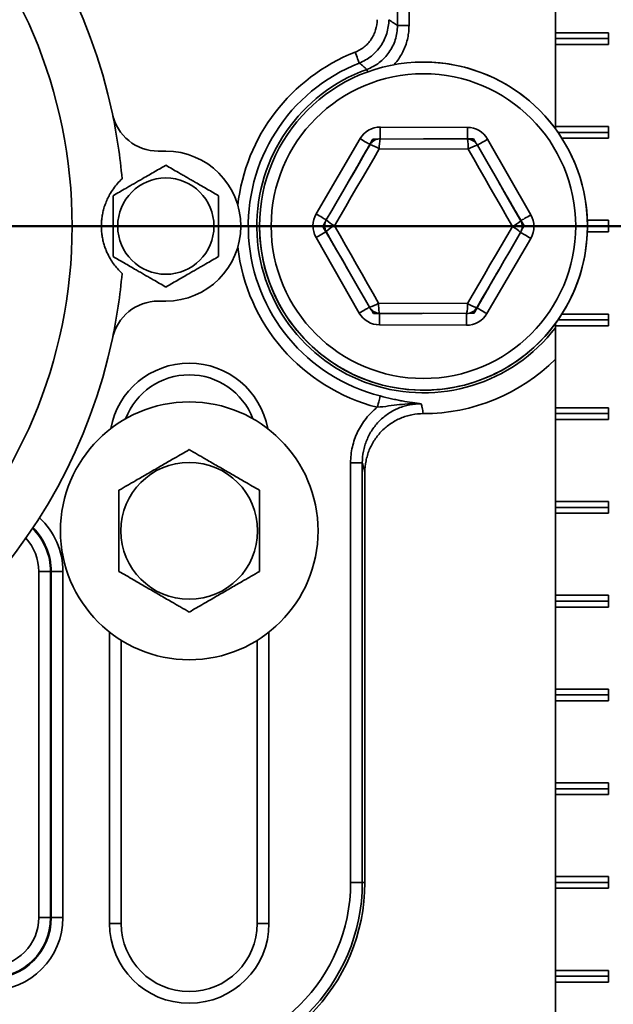
# Model space of a CAD drawing. Units: inches. Extents: x 0.2 to 8.4, y 0.1 to 10.9.
# Drawn here: x 3.5 to 4.1, y 1.7 to 2.8 of the extents above; entities that cross this region are included whole.
import ezdxf

# ---------------------------------------------------------------- set-up
doc = ezdxf.new("R2010")
doc.units = ezdxf.units.IN
doc.header["$MEASUREMENT"] = 0
doc.layers.add('WALL', color=7, linetype='Continuous', lineweight=50)
doc.styles.add('SLDTEXTSTYLE0', font='TXT', dxfattribs={"width": 0.605})
doc.dimstyles.new('SLDDIMSTYLE0', dxfattribs={"dimtxt": 0.101115, "dimasz": 0.1, "dimexe": 0, "dimexo": 0.0625, "dimgap": 0.025279, "dimtad": 0, "dimtih": 1, "dimtoh": 1, "dimdec": 1, "dimlfac": 5, "dimrnd": 1e-09, "dimzin": 12, "dimdsep": 46, "dimlunit": 5, "dimtxsty": 'SLDTEXTSTYLE0', "dimsah": 1, "dimcen": 0.09, "dimadec": 0, "dimazin": 3, "dimtfac": 1, "dimtdec": 3, "dimtofl": 0, "dimtmove": 0, "dimatfit": 3, "dimfxl": 0, "dimfrac": 2, "dimtolj": 1, "dimtzin": 12, "dimarcsym": 0})
doc.dimstyles.new('SLDDIMSTYLE1', dxfattribs={"dimtxt": 0.101115, "dimasz": 0.1, "dimexe": 0, "dimexo": 0.0625, "dimgap": 0.025279, "dimtad": 0, "dimtih": 1, "dimtoh": 1, "dimdec": 6, "dimlfac": 5, "dimrnd": 1e-09, "dimzin": 12, "dimdsep": 46, "dimlunit": 5, "dimtxsty": 'SLDTEXTSTYLE0', "dimsah": 1, "dimcen": 0.09, "dimadec": 0, "dimazin": 3, "dimtfac": 1, "dimtdec": 3, "dimtofl": 0, "dimtmove": 0, "dimatfit": 3, "dimfxl": 0, "dimfrac": 2, "dimtolj": 1, "dimtzin": 12, "dimarcsym": 0})

# ---------------------------------------------------------------- blocks, each defined once
blk = doc.blocks.new('SW_SYMBOL_GGTOL_FLAT')
at = {"layer": 'WALL', "color": 0}
for p, q in [((0, 0), (19.69, 35.43)), ((19.69, 35.43), (82.68, 35.43)), ((82.68, 35.43), (62.99, 0)), ((62.99, 0), (0, 0))]:
    blk.add_line(p, q, dxfattribs=at)
blk = doc.blocks.new('SW_SYMBOL_AWLD_STUD')
at = {"layer": 'WALL', "color": 0}
for p, q in [((19.69, 7.87), (59.06, 51.18)), ((59.06, 7.87), (19.69, 51.18))]:
    blk.add_line(p, q, dxfattribs=at)
blk.add_circle((39.37, 29.53), 29.53, dxfattribs=at)
blk = doc.blocks.new('_D')
at = {"layer": 'WALL'}
for p, q in [((4.5767, 2.5657), (5.0645, 2.5657)), ((4.9395, 2.5657), (4.9395, 2.2493)), ((4.9395, 1.4673), (4.9395, 1.7837)), ((3.3669, 1.4673), (5.0645, 1.4673))]:
    blk.add_line(p, q, dxfattribs=at)
for points in [[(4.9395, 2.5657), (4.9245, 2.4657), (4.9545, 2.4657)], [(4.9395, 1.4673), (4.9545, 1.5673), (4.9245, 1.5673)]]:
    blk.add_solid(points, dxfattribs=at)
at = {"layer": 'WALL', "xscale": 0.003410658394813324, "yscale": 0.003410658394813324, "zscale": 0.003410658394813324}
for name, p in [('SW_SYMBOL_AWLD_STUD', (4.9823, 2.1092)), ('SW_SYMBOL_GGTOL_FLAT', (4.6407, 2.1092))]:
    blk.add_blockref(name, p, dxfattribs=at)
at = {"layer": 'WALL', "char_height": 0.10417, "attachment_point": 1, "style": 'SLDTEXTSTYLE0'}
for s, insert in [('4 1/2 MIN', (4.6542, 2.0732)), ('10 MAX', (4.6926, 1.918))]:
    blk.add_mtext(s, dxfattribs=dict(at, insert=insert))
blk = doc.blocks.new('_D_2')
at = {"layer": 'WALL'}
for p, q in [((3.9435, 4.0657), (5.0645, 4.0657)), ((4.9395, 4.0657), (4.9395, 3.4709)), ((4.7775, 3.3041), (4.7775, 3.1722)), ((4.7775, 3.3041), (4.8007, 3.3041)), ((5.1015, 3.3041), (5.0783, 3.3041)), ((5.1015, 3.3041), (5.1015, 3.1722)), ((4.7775, 3.1722), (4.8007, 3.1722)), ((5.1015, 3.1722), (5.0783, 3.1722)), ((4.9395, 2.5657), (4.9395, 3.1605)), ((3.9435, 2.5657), (5.0645, 2.5657))]:
    blk.add_line(p, q, dxfattribs=at)
for points in [[(4.9395, 4.0657), (4.9245, 3.9657), (4.9545, 3.9657)], [(4.9395, 2.5657), (4.9545, 2.6657), (4.9245, 2.6657)]]:
    blk.add_solid(points, dxfattribs=at)
at = {"layer": 'WALL', "char_height": 0.10417, "attachment_point": 1, "style": 'SLDTEXTSTYLE0'}
for s, insert in [('7 1/2', (4.7852, 3.45)), ('191', (4.8238, 3.2948))]:
    blk.add_mtext(s, dxfattribs=dict(at, insert=insert))

msp = doc.modelspace()

# ---------------------------------------------------------------- linework, layer by layer
at = {"color": 7, "linetype": 'Continuous', "lineweight": 35}
for p, q in [((3.85565704, 2.77958647), (3.85565704, 2.91852382)), ((4.02439257, 2.77197131), (4.02439257, 2.9094713)), ((3.86807165, 2.90610918), (3.86807165, 2.77958647)), ((3.86807165, 2.77958647), (3.85565704, 2.77958647)), ((4.02439257, 2.77197131), (4.08096113, 2.77197131)), ((4.02439257, 2.77197131), (4.02439257, 2.76572131)), ((4.02439257, 2.76572131), (4.08096113, 2.76572131)), ((4.02439257, 2.76572131), (4.02439257, 2.75947132)), ((4.08096113, 2.77197131), (4.08096113, 2.75947132)), ((4.02439257, 2.67197132), (4.02439257, 2.75947132)), ((4.08096113, 2.75947132), (4.02439257, 2.75947132)), ((3.83745304, 2.67142721), (3.93040549, 2.67101332)), ((4.02439257, 2.67197132), (4.08096113, 2.67197132)), ((4.02439257, 2.67197132), (4.02439257, 2.66946553)), ((4.08096113, 2.67197132), (4.08096113, 2.65947132)), ((3.76891228, 2.57873148), (3.81574698, 2.65902374)), ((3.83462171, 2.65850477), (3.82935239, 2.65848131)), ((3.83739737, 2.65892734), (3.93034988, 2.65851345)), ((3.93939347, 2.65440783), (3.93673848, 2.65895947)), ((3.95200027, 2.65841704), (3.99811807, 2.5777109)), ((4.02707361, 2.66572131), (4.08096113, 2.66572131)), ((4.08096113, 2.65947132), (4.03122939, 2.65947132)), ((3.9312907, 2.64772192), (3.83636051, 2.64814462)), ((3.60041188, 2.64572131), (3.60845951, 2.64572131)), ((3.77868779, 2.56981826), (3.77607346, 2.56524316)), ((3.98823121, 2.56162437), (3.9908456, 2.56619947)), ((4.05834786, 2.57197131), (4.08096113, 2.57197131)), ((4.05845956, 2.56572131), (4.08096113, 2.56572131)), ((4.08096113, 2.57197131), (4.08096113, 2.55947131)), ((3.81491879, 2.47302558), (3.76880099, 2.55373173)), ((3.99800672, 2.55271115), (3.95117208, 2.47241889)), ((4.08096113, 2.55947131), (4.05834786, 2.55947131)), ((3.60845951, 2.48572131), (3.60041188, 2.48572131)), ((3.83562836, 2.48372071), (3.93055855, 2.48329801)), ((3.82752559, 2.4770348), (3.83018057, 2.47248316)), ((3.92952163, 2.47251529), (3.83656918, 2.47292918)), ((3.93229735, 2.47293785), (3.93756667, 2.47296131)), ((4.03122939, 2.47197131), (4.08096113, 2.47197131)), ((4.08096113, 2.47197131), (4.08096113, 2.45947131)), ((3.92946601, 2.46001542), (3.83651351, 2.46042931)), ((4.02439257, 2.4619771), (4.02439257, 2.45947131)), ((4.02439257, 2.37197131), (4.02439257, 2.45947131)), ((4.08096113, 2.45947131), (4.02439257, 2.45947131)), ((4.02707361, 2.46572131), (4.08096113, 2.46572131)), ((4.02439257, 2.37197131), (4.08096113, 2.37197131)), ((4.02439257, 2.37197131), (4.02439257, 2.36572132)), ((4.02439257, 2.36572132), (4.08096113, 2.36572132)), ((4.02439257, 2.36572132), (4.02439257, 2.35947132)), ((4.08096113, 2.37197131), (4.08096113, 2.35947132)), ((4.02439257, 2.27197132), (4.02439257, 2.35947132)), ((4.08096113, 2.35947132), (4.02439257, 2.35947132)), ((3.80570354, 2.31336264), (3.8181974, 2.31336264)), ((3.80570354, 1.86572131), (3.80570354, 2.31336264)), ((3.8181974, 2.31336264), (3.8181974, 1.86572131)), ((3.82095951, 1.86572131), (3.82095951, 2.30302217)), ((4.02439257, 2.27197132), (4.08096113, 2.27197132)), ((4.02439257, 2.27197132), (4.02439257, 2.26572131)), ((4.08096113, 2.27197132), (4.08096113, 2.2594713)), ((4.02439257, 2.26572131), (4.08096113, 2.26572131)), ((4.02439257, 2.26572131), (4.02439257, 2.2594713)), ((4.02439257, 2.1719713), (4.02439257, 2.2594713)), ((4.08096113, 2.2594713), (4.02439257, 2.2594713)), ((3.47291749, 1.82822131), (3.47291749, 2.19739623)), ((3.48541129, 2.19739623), (3.47291749, 2.19739623)), ((3.48622165, 2.19739623), (3.48541129, 2.19739623)), ((3.48541129, 2.19739623), (3.48541129, 1.82822131)), ((3.48622165, 1.82822131), (3.48622165, 2.19739623)), ((3.49871551, 2.19739623), (3.48622165, 2.19739623)), ((3.49871551, 2.19739623), (3.49871551, 1.82822131)), ((4.02439257, 2.1719713), (4.08096113, 2.1719713)), ((4.02439257, 2.1719713), (4.02439257, 2.16572132)), ((4.02439257, 2.16572132), (4.08096113, 2.16572132)), ((4.02439257, 2.16572132), (4.02439257, 2.15947131)), ((4.08096113, 2.1719713), (4.08096113, 2.15947131)), ((4.02439257, 2.07197134), (4.02439257, 2.15947131)), ((4.08096113, 2.15947131), (4.02439257, 2.15947131)), ((3.56081486, 1.82197133), (3.56081486, 2.123978)), ((3.70610418, 2.123978), (3.70610418, 1.82197133)), ((4.02439257, 2.07197134), (4.08096113, 2.07197134)), ((4.02439257, 2.07197134), (4.02439257, 2.0657213)), ((4.08096113, 2.07197134), (4.08096113, 2.05947132)), ((4.02439257, 2.0657213), (4.08096113, 2.0657213)), ((4.02439257, 2.0657213), (4.02439257, 2.05947132)), ((4.02439257, 1.97197129), (4.02439257, 2.05947132)), ((4.08096113, 2.05947132), (4.02439257, 2.05947132)), ((4.02439257, 1.97197129), (4.08096113, 1.97197129)), ((4.02439257, 1.97197129), (4.02439257, 1.96572131)), ((4.02439257, 1.96572131), (4.08096113, 1.96572131)), ((4.02439257, 1.96572131), (4.02439257, 1.95947132)), ((4.08096113, 1.97197129), (4.08096113, 1.95947132)), ((4.02439257, 1.8719713), (4.02439257, 1.95947132)), ((4.08096113, 1.95947132), (4.02439257, 1.95947132)), ((4.02439257, 1.8719713), (4.08096113, 1.8719713)), ((4.02439257, 1.8719713), (4.02439257, 1.86572131)), ((4.08096113, 1.8719713), (4.08096113, 1.85947133)), ((3.80570354, 1.86572131), (3.8181974, 1.86572131)), ((3.8181974, 1.86572131), (3.82095951, 1.86572131)), ((4.02439257, 1.86572131), (4.08096113, 1.86572131)), ((4.02439257, 1.86572131), (4.02439257, 1.85947133)), ((4.02439257, 1.7719713), (4.02439257, 1.85947133)), ((4.08096113, 1.85947133), (4.02439257, 1.85947133)), ((3.48541129, 1.82822131), (3.47291749, 1.82822131)), ((3.48622165, 1.82822131), (3.48541129, 1.82822131)), ((3.49871551, 1.82822131), (3.48622165, 1.82822131)), ((4.02439257, 1.7719713), (4.08096113, 1.7719713)), ((4.02439257, 1.7719713), (4.02439257, 1.76572132)), ((4.02439257, 1.76572132), (4.08096113, 1.76572132)), ((4.02439257, 1.76572132), (4.02439257, 1.75947134)), ((4.08096113, 1.7719713), (4.08096113, 1.75947134)), ((4.02439257, 1.67197131), (4.02439257, 1.75947134)), ((4.08096113, 1.75947134), (4.02439257, 1.75947134))]:
    msp.add_line(p, q, dxfattribs=at)
at = {"color": 8, "linetype": 'Continuous', "lineweight": 35}
for p, q in [((3.76880099, 2.55373173), (3.77941343, 2.559796)), ((3.54831484, 1.82197133), (3.54831484, 2.13275543)), ((3.7186042, 2.13275543), (3.7186042, 1.82197133)), ((3.56081486, 1.82197133), (3.54831484, 1.82197133)), ((3.70610418, 1.82197133), (3.7186042, 1.82197133))]:
    msp.add_line(p, q, dxfattribs=at)
at = {"color": 7, "linetype": 'Continuous', "lineweight": 35, "flags": 128}
for points in [[(3.81047877, 2.75125379), (3.81121468, 2.74938285), (3.81193146, 2.74756064), (3.81261046, 2.74583458), (3.81323391, 2.74424963), (3.8137856, 2.74284706), (3.81425123, 2.74166339), (3.8146186, 2.74072944), (3.8148782, 2.74006952), (3.81502322, 2.73970082)], [(3.83745304, 2.67142721), (3.8374443, 2.6694718), (3.83743586, 2.66756454), (3.83742776, 2.66575239), (3.83742031, 2.66407997), (3.83741368, 2.66258847), (3.83740799, 2.6613146), (3.83740347, 2.66028974), (3.83740013, 2.65953912), (3.83739807, 2.65908123), (3.83739737, 2.65892734)], [(3.94114723, 2.65221531), (3.94128087, 2.65229166), (3.9416784, 2.65251884), (3.94233012, 2.65289126), (3.94321996, 2.65339973), (3.94432599, 2.65403175), (3.94562104, 2.65477175), (3.94707308, 2.65560152), (3.94864651, 2.6565006), (3.95030247, 2.65744688), (3.95200027, 2.65841704)], [(3.77970964, 2.57243334), (3.78555582, 2.58245583), (3.79140898, 2.59249036), (3.79726684, 2.60253291), (3.80312699, 2.61257947), (3.80898719, 2.62262603), (3.81484505, 2.63266859), (3.82069821, 2.64270311), (3.82654434, 2.6527256)], [(3.83636051, 2.64814462), (3.83038995, 2.63790887), (3.82441224, 2.62766085), (3.81842978, 2.61740463), (3.81244491, 2.60714431), (3.80646004, 2.59688399), (3.80047757, 2.58662777), (3.79449986, 2.57637974), (3.78852931, 2.56614401)], [(3.97838975, 2.56529862), (3.9725106, 2.57558712), (3.96662435, 2.58588797), (3.96073346, 2.59619706), (3.95484017, 2.60651027), (3.94894694, 2.61682348), (3.94305599, 2.62713257), (3.9371698, 2.63743342), (3.9312907, 2.64772192)], [(3.94114723, 2.65221531), (3.94690389, 2.64214116), (3.95266747, 2.6320549), (3.95843563, 2.62196058), (3.96420613, 2.61186223), (3.96997658, 2.60176389), (3.97574486, 2.59166957), (3.98150832, 2.58158332), (3.98726498, 2.57150916)], [(3.76891228, 2.57873148), (3.77060139, 2.57774623), (3.77224885, 2.57678525), (3.77381417, 2.57587218), (3.77525882, 2.57502953), (3.77654719, 2.57427802), (3.77764753, 2.57363618), (3.7785328, 2.5731198), (3.77918123, 2.57274159), (3.77957676, 2.57251088), (3.77970964, 2.57243334)], [(3.78852931, 2.56614401), (3.79440846, 2.55585551), (3.80029465, 2.54555466), (3.8061856, 2.53524557), (3.81207883, 2.52493236), (3.81797212, 2.51461915), (3.82386301, 2.50431006), (3.8297492, 2.49400921), (3.83562836, 2.48372071)], [(3.93055855, 2.48329801), (3.93652905, 2.49353375), (3.94250676, 2.50378178), (3.94848928, 2.514038), (3.95447415, 2.52429832), (3.96045902, 2.53455864), (3.96644149, 2.54481486), (3.9724192, 2.55506288), (3.97838975, 2.56529862)], [(3.82577182, 2.47922732), (3.82001517, 2.48930147), (3.81425158, 2.49938772), (3.80848337, 2.50948204), (3.80271292, 2.51958039), (3.79694242, 2.52967874), (3.79117426, 2.53977306), (3.78541068, 2.54985931), (3.77965402, 2.55993347)], [(3.98720936, 2.55900929), (3.98136318, 2.54898679), (3.97551007, 2.53895227), (3.96965227, 2.52890972), (3.96379201, 2.51886316), (3.95793187, 2.50881659), (3.95207401, 2.49877404), (3.94622084, 2.48873952), (3.94037472, 2.47871703)], [(3.98720936, 2.55900929), (3.9873423, 2.55893174), (3.98773783, 2.55870103), (3.9883862, 2.55832283), (3.98927147, 2.55780645), (3.99037181, 2.5571646), (3.99166023, 2.5564131), (3.99310483, 2.55557044), (3.99467015, 2.55465738), (3.99631773, 2.55369639), (3.99800672, 2.55271115)], [(3.81491879, 2.47302558), (3.81661653, 2.47399575), (3.81827255, 2.47494202), (3.81984591, 2.47584111), (3.82129802, 2.47667087), (3.82259301, 2.47741087), (3.82369904, 2.4780429), (3.82458888, 2.47855137), (3.8252406, 2.47892379), (3.82563818, 2.47915096), (3.82577182, 2.47922732)], [(3.92952163, 2.47251529), (3.92952098, 2.4723614), (3.92951893, 2.47190351), (3.92951559, 2.47115288), (3.92951101, 2.47012802), (3.92950538, 2.46885416), (3.92949869, 2.46736266), (3.92949124, 2.46569024), (3.9294832, 2.46387809), (3.9294747, 2.46197083), (3.92946601, 2.46001542)], [(3.83423557, 2.37252324), (3.83473194, 2.37447148), (3.83521541, 2.37636899), (3.83567335, 2.37816635), (3.83609387, 2.37981679), (3.83646599, 2.38127731), (3.83678003, 2.38250989), (3.83702777, 2.38348243), (3.83720289, 2.38416961), (3.83730069, 2.38455354)]]:
    msp.add_lwpolyline(points, dxfattribs=at)
at = {"color": 8, "linetype": 'Continuous', "lineweight": 35, "flags": 128}
for points in [[(3.82386389, 2.73026117), (3.8236277, 2.73091327), (3.82328597, 2.73185688), (3.82304444, 2.73252364), (3.82290951, 2.73289615)], [(3.93035122, 2.65881931), (3.93035257, 2.65912523), (3.93035592, 2.65987585), (3.93036049, 2.66090071), (3.93036613, 2.66217458), (3.93037281, 2.66366608), (3.93038026, 2.66533849), (3.9303883, 2.66715065), (3.93039681, 2.66905791), (3.93040549, 2.67101332)], [(3.81574698, 2.65902374), (3.81743603, 2.65803849), (3.81908355, 2.65707751), (3.82064888, 2.65616445), (3.82209353, 2.65532178), (3.82338183, 2.65457028), (3.82448223, 2.65392844), (3.8253675, 2.65341206), (3.82601588, 2.65303385), (3.82630504, 2.6528652)], [(3.98753062, 2.57166091), (3.98779626, 2.5718127), (3.98844792, 2.57218511), (3.98933776, 2.57269359), (3.99044385, 2.57332561), (3.99173885, 2.57406561), (3.99319095, 2.57489537), (3.99476425, 2.57579446), (3.99642027, 2.57674073), (3.99811807, 2.5777109)], [(3.94063889, 2.47856292), (3.94090318, 2.47840877), (3.94155156, 2.47803057), (3.94243683, 2.47751419), (3.94353717, 2.47687235), (3.94482553, 2.47612084), (3.94627018, 2.47527818), (3.94783551, 2.47436512), (3.94948297, 2.47340413), (3.95117208, 2.47241889)], [(3.83651351, 2.46042931), (3.83652225, 2.46238472), (3.8365307, 2.46429198), (3.83653879, 2.46610413), (3.83654624, 2.46777655), (3.83655287, 2.46926805), (3.83655856, 2.47054191), (3.83656314, 2.47156677), (3.83656648, 2.4723174), (3.83656795, 2.47265212)]]:
    msp.add_lwpolyline(points, dxfattribs=at)
at = {"color": 7, "linetype": 'Continuous', "lineweight": 35}
for centre, radius in [((2.98345952, 2.56572131), 0.525), ((3.88345952, 2.56572131), 0.175), ((3.88345952, 2.56572131), 0.1625), ((3.60845952, 2.56572131), 0.05135191), ((3.63345952, 2.24072131), 0.1375), ((3.63345952, 2.24072131), 0.07300254)]:
    msp.add_circle(centre, radius, dxfattribs=at)
for centre, radius, start, end in [((2.98345952, 2.56572131), 0.5805, 11.89890982, 78.10109018), ((3.88345952, 2.56572131), 0.18695561, 111.47261506, 255.70601984), ((3.88345952, 2.56572131), 0.175, 9.40825955, 90), ((2.98345952, 2.56572131), 0.5805, 4.98647399, 11.89890982), ((3.60041191, 2.69572131), 0.05, 191.89890982, 270), ((3.83734172, 2.64642746), 0.025, 89.7448813, 149.7448813), ((3.93029419, 2.64601357), 0.025, 29.7448813, 89.7448813), ((3.83734172, 2.64642746), 0.0125, 89.7448813, 149.7448813), ((3.86790299, 2.65055271), 0.03163427, 164.64893587, 184.36575569), ((3.93029419, 2.64601357), 0.0125, 29.7448813, 89.7448813), ((3.89707983, 2.65017612), 0.03429879, 355.89676932, 14.06835006), ((3.81713112, 2.61974731), 0.03429543, 55.89589553, 74.06930055), ((3.94914837, 2.62160716), 0.03163664, 104.64961582, 124.36491229), ((3.60845952, 2.56572131), 0.08, 270, 90), ((3.88345952, 2.56572131), 0.175, 180, 9.40825955), ((3.79050705, 2.5661352), 0.025, 149.7448813, 209.7448813), ((3.97641199, 2.56530742), 0.025, 329.7448813, 29.7448813), ((3.79050705, 2.5661352), 0.0125, 149.7448813, 209.7448813), ((3.8035074, 2.53529234), 0.03429532, 115.89598811, 134.06936697), ((3.80378226, 2.59686222), 0.03429667, 225.42085475, 243.59357326), ((3.9649571, 2.59394153), 0.03163625, 295.12514097, 314.84056992), ((3.96470055, 2.53677349), 0.03163981, 44.65040633, 64.36366136), ((3.97641199, 2.56530742), 0.0125, 329.7448813, 29.7448813), ((2.98345952, 2.56572131), 0.5805, 348.10109018, 355.01352601), ((3.60041191, 2.43572131), 0.05, 90, 168.10109018), ((3.83662484, 2.48542906), 0.0125, 209.7448813, 269.7448813), ((3.81665313, 2.51228691), 0.03429413, 285.42024613, 303.59428199), ((3.86983519, 2.48126615), 0.03429479, 175.8957007, 194.06941868), ((3.89901397, 2.48089028), 0.03163634, 344.64927311, 4.36480069), ((3.92957732, 2.48501517), 0.0125, 269.7448813, 329.7448813), ((3.9486481, 2.50925286), 0.03163678, 235.12495986, 254.84023622), ((3.83662484, 2.48542906), 0.025, 209.7448813, 269.7448813), ((3.92957732, 2.48501517), 0.025, 269.7448813, 329.7448813), ((2.98345952, 2.56572131), 0.5805, 281.89890982, 348.10109018), ((3.88345952, 2.56572131), 0.2, 269.95664605, 314.80252607), ((3.63345952, 2.33447131), 0.07264468, 20.8138115, 159.1861885), ((3.62095952, 1.86572131), 0.18474403, 270, 0), ((3.62095952, 1.86572131), 0.19723786, 270, 360), ((3.62095952, 1.86572131), 0.2, 270, 0), ((3.42095952, 1.82822131), 0.07775597, 270, 0), ((3.42095952, 1.82822131), 0.06526214, 270, 0), ((3.42095952, 1.82822131), 0.0644518, 270, 0), ((3.42095952, 1.82822131), 0.05195797, 270, 0), ((3.63345952, 1.82197131), 0.08514468, 180, 0), ((3.63345952, 1.82197131), 0.07264468, 180, 0)]:
    msp.add_arc(centre, radius, start, end, dxfattribs=at)
at = {"color": 8, "linetype": 'Continuous', "lineweight": 35}
for centre, radius, start, end in [((3.88345952, 2.56572131), 0.19937024, 111.47261506, 173.61516202), ((3.88345952, 2.56572131), 0.17780249, 109.91016481, 322.4327708), ((3.88345952, 2.56572131), 0.19937024, 186.38483798, 255.70601984), ((3.63345952, 2.33447131), 0.08514468, 10.34764241, 169.65235759), ((3.42095952, 2.19739624), 0.07775597, 0, 47.41595269), ((3.42095952, 2.19739624), 0.0644518, 0, 45.42780641), ((3.42095952, 2.19739624), 0.06526214, 0, 45.56444332), ((3.42095952, 2.19739624), 0.05195797, 0, 42.93716809)]:
    msp.add_arc(centre, radius, start, end, dxfattribs=at)
at = {"color": 7, "linetype": 'Continuous', "lineweight": 35}
for points, knots in [([(3.81047875, 2.75125379), (3.81222096, 2.7519391), (3.81390015, 2.75274953), (3.81713297, 2.75461967), (3.81867771, 2.75567642), (3.82156549, 2.75798409), (3.82291828, 2.75924038), (3.82543948, 2.76196027), (3.82661271, 2.76343426), (3.82869649, 2.76649932), (3.82961719, 2.76809902), (3.83121813, 2.77143167), (3.83190246, 2.77317939), (3.83354041, 2.77851753), (3.83408928, 2.78216851), (3.83408928, 2.78591269)], [0, 0, 0, 0, 0.125, 0.125, 0.25, 0.25, 0.375, 0.375, 0.5, 0.5, 0.625, 0.625, 0.75, 0.75, 1, 1, 1, 1]), ([(3.84650391, 2.78591269), (3.8464924, 2.780924), (3.84575059, 2.77606038), (3.84355711, 2.76895005), (3.84264248, 2.76662228), (3.84050533, 2.76218251), (3.83927737, 2.76005103), (3.83650023, 2.75596622), (3.83493767, 2.75400148), (3.83158057, 2.75037404), (3.82977968, 2.74869765), (3.82593584, 2.74561658), (3.82388002, 2.74420476), (3.81957737, 2.74170411), (3.81734236, 2.74061927), (3.81502321, 2.73970083)], [0, 0, 0, 0, 0.25, 0.25, 0.375, 0.375, 0.5, 0.5, 0.625, 0.625, 0.75, 0.75, 0.875, 0.875, 1, 1, 1, 1]), ([(3.84650391, 2.78591269), (3.8481705, 2.78477736), (3.84983701, 2.78363332), (3.85150344, 2.78248013), (3.85288803, 2.78152197), (3.85427256, 2.78055751), (3.85565703, 2.77958647)], [0.0014163622344, 0.0014163622344, 0.0014163622344, 0.0014163622344, 0.006875948949, 0.006875948949, 0.006875948949, 0.0114121779273, 0.0114121779273, 0.0114121779273, 0.0114121779273]), ([(3.82290953, 2.73289615), (3.8277171, 2.73462454), (3.83214349, 2.73702925), (3.83821326, 2.74164729), (3.84012231, 2.74334895), (3.84361871, 2.74698243), (3.8452219, 2.74892583), (3.84813408, 2.75306956), (3.8494448, 2.75528107), (3.85167858, 2.75981395), (3.85261536, 2.76215187), (3.85413041, 2.76697005), (3.8547103, 2.76946841), (3.85547439, 2.77449747), (3.85566307, 2.77703194), (3.85565703, 2.77958647)], [0, 0, 0, 0, 0.25, 0.25, 0.375, 0.375, 0.5, 0.5, 0.625, 0.625, 0.75, 0.75, 0.875, 0.875, 1, 1, 1, 1]), ([(3.82290953, 2.73289615), (3.82172435, 2.7339394), (3.82053551, 2.73497619), (3.81934321, 2.7360067), (3.81790812, 2.73724705), (3.81646802, 2.73847832), (3.81502321, 2.73970083)], [0.0014148207119, 0.0014148207119, 0.0014148207119, 0.0014148207119, 0.0059453016711, 0.0059453016711, 0.0059453016711, 0.0113982837987, 0.0113982837987, 0.0113982837987, 0.0113982837987]), ([(3.82935239, 2.65848131), (3.82705056, 2.6544531), (3.82244755, 2.64639781), (3.81615782, 2.6353908), (3.81056379, 2.62560136), (3.80639482, 2.61830557), (3.80384328, 2.61384036), (3.80291837, 2.61222177)], [0, 0, 0, 0, 0.2666258991, 0.5331770754, 0.7148343968, 0.8966305631, 1, 1, 1, 1]), ([(3.93673848, 2.65895947), (3.93209901, 2.65893881), (3.92282137, 2.65889751), (3.91014415, 2.65884105), (3.89886918, 2.65879085), (3.89046636, 2.65875343), (3.88532365, 2.65873053), (3.8834595, 2.65872223)], [0, 0, 0, 0, 0.2666266251, 0.5331789283, 0.7148370334, 0.8966331308, 1, 1, 1, 1]), ([(3.60845951, 2.63067322), (3.60655099, 2.62957134), (3.60273482, 2.62736809), (3.59670348, 2.62388585), (3.59041705, 2.6202564), (3.58457646, 2.61688437), (3.57937751, 2.61388268), (3.57482336, 2.61125341), (3.57026626, 2.6086223), (3.56489622, 2.60552196), (3.55881558, 2.60201124), (3.55441831, 2.59947251), (3.5522095, 2.59819726)], [0, 0, 0, 0, 0.108004025, 0.215958387, 0.3277771652, 0.4395200098, 0.5162383079, 0.5929600974, 0.6722207971, 0.7515019347, 0.8751762924, 1, 1, 1, 1]), ([(3.66470951, 2.59819726), (3.66280099, 2.59929915), (3.65898483, 2.6015024), (3.65295349, 2.60498464), (3.64666706, 2.60861408), (3.64082647, 2.61198614), (3.63562748, 2.61498777), (3.63107336, 2.6176171), (3.62651626, 2.62024818), (3.62114622, 2.62334854), (3.61506554, 2.62685921), (3.61066829, 2.62939797), (3.60845951, 2.63067322)], [0, 0, 0, 0, 0.1080040713, 0.2159584052, 0.3277771804, 0.4395200221, 0.5162390668, 0.592960107, 0.6722208047, 0.7515019402, 0.8751770023, 1, 1, 1, 1]), ([(3.5617625, 2.6161787), (3.56013415, 2.61458387), (3.55687423, 2.61139103), (3.55243195, 2.60577117), (3.54877924, 2.60006879), (3.54590207, 2.59442028), (3.54369447, 2.58902806), (3.5419919, 2.58359417), (3.54079037, 2.57821105), (3.54002956, 2.57297852), (3.53966446, 2.56764648), (3.5397312, 2.56228317), (3.54020583, 2.55696395), (3.54106647, 2.55179578), (3.54229206, 2.54684181), (3.54382509, 2.54212789), (3.54595696, 2.53686997), (3.54883851, 2.53125329), (3.55256622, 2.52551781), (3.55684691, 2.5200863), (3.56005551, 2.51693854), (3.5617625, 2.51526392)], [0, 0, 0, 0, 0.0687194372, 0.1375756656, 0.2061892166, 0.2564354049, 0.3067948851, 0.3569777751, 0.3995125023, 0.4421682865, 0.4846776762, 0.5272713612, 0.5700145364, 0.6126252008, 0.6542738479, 0.6960349002, 0.7377156382, 0.8010067258, 0.8645386333, 0.9279339523, 1, 1, 1, 1]), ([(3.9908456, 2.56619947), (3.98850801, 2.57020703), (3.98383349, 2.57822104), (3.97744585, 2.58917151), (3.97176506, 2.59891085), (3.96753116, 2.60616916), (3.96493997, 2.61061148), (3.96400069, 2.61222177)], [0, 0, 0, 0, 0.2666255823, 0.5331774357, 0.7148337604, 0.8966305167, 1, 1, 1, 1]), ([(3.5522095, 2.59819726), (3.5522095, 2.596687), (3.5522095, 2.59366668), (3.5522095, 2.58818516), (3.5522095, 2.58169022), (3.5522095, 2.57412596), (3.5522095, 2.56651731), (3.5522095, 2.55899637), (3.5522095, 2.55168514), (3.5522095, 2.54495868), (3.5522095, 2.53881538), (3.5522095, 2.53510219), (3.5522095, 2.53324536)], [0, 0, 0, 0, 0.0742321526, 0.1484544729, 0.2622266288, 0.3762692553, 0.4897719451, 0.5988612719, 0.7084400294, 0.8177448029, 0.9088606931, 1, 1, 1, 1]), ([(3.66470951, 2.53324536), (3.66470951, 2.53510219), (3.66470951, 2.53881538), (3.66470951, 2.54495868), (3.66470951, 2.55168514), (3.66470951, 2.55899637), (3.66470951, 2.56651731), (3.66470951, 2.57412596), (3.66470951, 2.58169022), (3.66470951, 2.58818516), (3.66470951, 2.59366668), (3.66470951, 2.596687), (3.66470951, 2.59819726)], [0, 0, 0, 0, 0.0911393069, 0.1822551971, 0.2915599706, 0.4011387281, 0.5102280549, 0.6237307447, 0.7377733712, 0.8515455271, 0.9257678474, 1, 1, 1, 1]), ([(3.77607346, 2.56524316), (3.77841105, 2.5612356), (3.78308558, 2.55322161), (3.78947313, 2.54227108), (3.79515402, 2.53253179), (3.79938789, 2.52527347), (3.80197909, 2.52083115), (3.80291837, 2.51922085)], [0, 0, 0, 0, 0.2666255808, 0.5331768961, 0.714833762, 0.8966305173, 1, 1, 1, 1]), ([(3.5522095, 2.53324536), (3.55411802, 2.53214348), (3.55793419, 2.52994021), (3.56396558, 2.52645802), (3.57025197, 2.52282853), (3.57609255, 2.51945649), (3.58129154, 2.51645485), (3.58584566, 2.51382551), (3.5904028, 2.51119448), (3.5957728, 2.50809406), (3.60185348, 2.50458342), (3.60625073, 2.50204466), (3.60845951, 2.50076941)], [0, 0, 0, 0, 0.1080040723, 0.2159591097, 0.3277771615, 0.4395200043, 0.5162390497, 0.5929600907, 0.6722215289, 0.7515019378, 0.8751770011, 1, 1, 1, 1]), ([(3.60845951, 2.50076941), (3.61036803, 2.50187129), (3.6141842, 2.50407455), (3.62021558, 2.50755675), (3.62650197, 2.51118624), (3.63234256, 2.51455828), (3.63754155, 2.51755991), (3.64209567, 2.52018926), (3.6466528, 2.52282029), (3.65202281, 2.52592071), (3.65810349, 2.52943135), (3.66250074, 2.53197011), (3.66470951, 2.53324536)], [0, 0, 0, 0, 0.1080040231, 0.2159590857, 0.3277771375, 0.4395199801, 0.5162390255, 0.5929600664, 0.6722215045, 0.7515019134, 0.8751769766, 1, 1, 1, 1]), ([(3.93756667, 2.47296131), (3.9398685, 2.47698953), (3.9444715, 2.48504482), (3.95076126, 2.4960518), (3.95635518, 2.5058413), (3.96052424, 2.51313704), (3.96307578, 2.51760226), (3.96400069, 2.51922085)], [0, 0, 0, 0, 0.26662589829, 0.53317707382, 0.71483386071, 0.89663056343, 1, 1, 1, 1]), ([(3.83018057, 2.47248316), (3.83482004, 2.47250381), (3.84409769, 2.47254512), (3.85677489, 2.47260158), (3.86804985, 2.47265177), (3.87645266, 2.47268919), (3.88159537, 2.47271209), (3.8834595, 2.47272039)], [0, 0, 0, 0, 0.2666269126, 0.5331795034, 0.7148367282, 0.8966341038, 1, 1, 1, 1]), ([(3.8373007, 2.38455354), (3.8414674, 2.38349193), (3.84550752, 2.38252061), (3.85144937, 2.38119189), (3.85340374, 2.38077182), (3.85718781, 2.37999049), (3.85903117, 2.37962613), (3.86444879, 2.37860164), (3.86791107, 2.3780092), (3.87298396, 2.37723587), (3.87464963, 2.37699831), (3.87794698, 2.37656233), (3.87958818, 2.3763628), (3.88120416, 2.37618494)], [0, 0, 0, 0, 0.25, 0.25, 0.375, 0.375, 0.5, 0.5, 0.75, 0.75, 0.875, 0.875, 1, 1, 1, 1]), ([(3.88120416, 2.37618494), (3.87704392, 2.37623761), (3.87292603, 2.37587501), (3.86681229, 2.37471216), (3.86478867, 2.3742201), (3.86083848, 2.37304811), (3.856966, 2.371685), (3.85324664, 2.36994527), (3.84960495, 2.3680145), (3.84781316, 2.36694667), (3.84264534, 2.3635035), (3.83947528, 2.36089844), (3.83367015, 2.35508634), (3.83101557, 2.35184059), (3.8264619, 2.34498842), (3.82453729, 2.3413679), (3.82218045, 2.3356445), (3.82148157, 2.33367807), (3.82028975, 2.32971636), (3.8197937, 2.32771606), (3.81859986, 2.32165787), (3.81819435, 2.31752113), (3.81819738, 2.31336263)], [0, 0, 0, 0, 0.125, 0.125, 0.1875, 0.1875, 0.25, 0.3125, 0.3125, 0.375, 0.375, 0.5, 0.5, 0.625, 0.625, 0.75, 0.75, 0.8125, 0.8125, 0.875, 0.875, 1, 1, 1, 1]), ([(3.83423556, 2.37252324), (3.83828777, 2.37288664), (3.84226299, 2.37338284), (3.85016577, 2.37440006), (3.85406162, 2.37491271), (3.86183262, 2.37574314), (3.8657085, 2.37606115), (3.87346646, 2.37637632), (3.87735048, 2.37637273), (3.88120416, 2.37618494)], [0, 0, 0, 0, 0.25, 0.25, 0.5, 0.5, 0.75, 0.75, 1, 1, 1, 1]), ([(3.88120416, 2.37618494), (3.88147213, 2.3748323), (3.88174159, 2.37348028), (3.88201248, 2.37212886), (3.8824409, 2.36999156), (3.88287289, 2.36785576), (3.88330818, 2.36572137)], [0.001412354979, 0.001412354979, 0.001412354979, 0.001412354979, 0.005820132168, 0.005820132168, 0.005820132168, 0.012791092596, 0.012791092596, 0.012791092596, 0.012791092596]), ([(3.80570355, 2.31336263), (3.80570355, 2.31907243), (3.8063388, 2.32467434), (3.8088364, 2.33566974), (3.8107343, 2.34111131), (3.81562184, 2.35127263), (3.81861244, 2.35605018), (3.82573443, 2.36497291), (3.8297569, 2.36898025), (3.83423556, 2.37252324)], [0, 0, 0, 0, 0.25, 0.25, 0.5, 0.5, 0.75, 0.75, 1, 1, 1, 1]), ([(3.88330818, 2.36572137), (3.87917878, 2.3657245), (3.87511847, 2.36531995), (3.86912758, 2.36412574), (3.86714733, 2.36362905), (3.86322106, 2.36243377), (3.86127082, 2.36173215), (3.85560009, 2.3593683), (3.85201516, 2.35743887), (3.84523293, 2.35287926), (3.84202695, 2.35022764), (3.83628484, 2.344439), (3.83370931, 2.34128065), (3.83029961, 2.3361379), (3.82924415, 2.33436088), (3.82733008, 2.3307476), (3.82560082, 2.32705752), (3.82423562, 2.32321611), (3.8230549, 2.31929803), (3.82255519, 2.3172912), (3.8213594, 2.31123413), (3.82095952, 2.30715089), (3.82095952, 2.30302217)], [0, 0, 0, 0, 0.125, 0.125, 0.1875, 0.1875, 0.25, 0.25, 0.375, 0.375, 0.5, 0.5, 0.625, 0.625, 0.6875, 0.6875, 0.75, 0.8125, 0.8125, 0.875, 0.875, 1, 1, 1, 1]), ([(3.63345949, 2.32732385), (3.6309149, 2.32585474), (3.6258269, 2.32291719), (3.61869847, 2.31880152), (3.61223438, 2.31506949), (3.60650502, 2.3117617), (3.60064183, 2.30837653), (3.5946833, 2.30493641), (3.58861109, 2.30143059), (3.58253578, 2.297923), (3.57694104, 2.29469293), (3.57188989, 2.2917766), (3.56580701, 2.28826471), (3.56140372, 2.28572242), (3.55845954, 2.28402258)], [0, 0, 0, 0, 0.107991909, 0.2159342202, 0.2904575898, 0.3650727132, 0.4395431413, 0.5162538802, 0.5929659637, 0.6722181996, 0.7514899144, 0.8133376486, 0.8751918405, 1, 1, 1, 1]), ([(3.7084595, 2.28402258), (3.70591492, 2.2854917), (3.70082691, 2.28842927), (3.69369842, 2.2925449), (3.68723434, 2.29627692), (3.68150501, 2.29958477), (3.6756418, 2.30296986), (3.6696833, 2.30641004), (3.6636111, 2.30991584), (3.65753578, 2.31342342), (3.65194107, 2.31665354), (3.64688988, 2.31956982), (3.64080702, 2.32308176), (3.63640369, 2.32562402), (3.63345949, 2.32732385)], [0, 0, 0, 0, 0.1079919301, 0.2159346395, 0.2904579728, 0.3650725094, 0.439543459, 0.5162535992, 0.5929656454, 0.6722178427, 0.7514896764, 0.8133372259, 0.8751914635, 1, 1, 1, 1]), ([(3.82095952, 2.30302217), (3.82033279, 2.30536498), (3.81970607, 2.30771), (3.81907936, 2.31005743), (3.81878537, 2.31115862), (3.81849137, 2.31226035), (3.81819738, 2.31336263)], [0, 0, 0, 0, 0.007654174479, 0.007654174479, 0.007654174479, 0.011244822585, 0.011244822585, 0.011244822585, 0.011244822585]), ([(3.55845954, 2.28402258), (3.55845954, 2.28213541), (3.55845954, 2.27836128), (3.55845954, 2.27208565), (3.55845954, 2.26517516), (3.55845954, 2.2575946), (3.55845954, 2.24987255), (3.55845954, 2.24217732), (3.55845954, 2.23457826), (3.55845954, 2.22714017), (3.55845954, 2.21981263), (3.55845954, 2.21238999), (3.55845954, 2.20490316), (3.55845954, 2.19991464), (3.55845954, 2.19742005)], [0, 0, 0, 0, 0.0695851716, 0.1391629729, 0.2255860187, 0.3123302527, 0.3989320192, 0.4851601856, 0.5677283609, 0.6506475931, 0.7336763986, 0.8163945617, 0.9081851864, 1, 1, 1, 1]), ([(3.7084595, 2.19742005), (3.7084595, 2.19991464), (3.7084595, 2.20490316), (3.7084595, 2.21238999), (3.7084595, 2.21981263), (3.7084595, 2.22714017), (3.7084595, 2.23457826), (3.7084595, 2.24217732), (3.7084595, 2.24987255), (3.7084595, 2.2575946), (3.7084595, 2.26517516), (3.7084595, 2.27208565), (3.7084595, 2.27836128), (3.7084595, 2.28213541), (3.7084595, 2.28402258)], [0, 0, 0, 0, 0.0918148136, 0.1836054383, 0.2663236014, 0.3493524069, 0.4322716391, 0.5148398144, 0.6010679808, 0.6876697473, 0.7744139813, 0.8608370271, 0.9304148284, 1, 1, 1, 1]), ([(3.55845954, 2.19742005), (3.56100413, 2.19595093), (3.56609213, 2.19301336), (3.57322057, 2.18889772), (3.57968466, 2.18516568), (3.58541401, 2.18185789), (3.5912772, 2.17847272), (3.59723574, 2.17503261), (3.60330794, 2.17152678), (3.60938327, 2.1680192), (3.61497797, 2.16478908), (3.62002915, 2.1618728), (3.62611202, 2.15836089), (3.63051532, 2.15581861), (3.63345949, 2.15411877)], [0, 0, 0, 0, 0.1079919826, 0.2159342177, 0.2904575872, 0.3650727106, 0.4395431387, 0.5162538775, 0.592965961, 0.6722181968, 0.7514900691, 0.8133376487, 0.8751918405, 1, 1, 1, 1]), ([(3.63345949, 2.15411877), (3.6360041, 2.15558789), (3.64109213, 2.15852544), (3.64822057, 2.16264111), (3.65468466, 2.16637312), (3.66041398, 2.16968096), (3.6662772, 2.17306605), (3.6722357, 2.17650625), (3.67830794, 2.18001202), (3.68438327, 2.18351962), (3.68997798, 2.18674972), (3.69502911, 2.18966603), (3.70111199, 2.19317793), (3.7055153, 2.1957202), (3.7084595, 2.19742005)], [0, 0, 0, 0, 0.1079924395, 0.2159346215, 0.2904579543, 0.3650724905, 0.4395434396, 0.5162535792, 0.5929661853, 0.6722183821, 0.7514902153, 0.8133372292, 0.8751913905, 1, 1, 1, 1])]:
    msp.add_open_spline(points, degree=3, knots=knots, dxfattribs=at)
at = {"color": 8, "linetype": 'Continuous', "lineweight": 35}
msp.add_open_spline([(3.86807165, 2.77958647), (3.86800438, 2.77739588), (3.86786985, 2.7730147), (3.86677853, 2.76638897), (3.86497532, 2.75978948), (3.86239562, 2.75330953), (3.85909338, 2.74716534), (3.85554725, 2.74191697), (3.85286035, 2.73895769), (3.8517378, 2.73772134)], degree=3, knots=[0, 0, 0, 0, 0.1428305425, 0.2856594402, 0.4367762923, 0.5883721401, 0.7394859322, 0.8911604977, 1, 1, 1, 1], dxfattribs=at)
at = {"layer": 'WALL'}
msp.add_line((1.43600747, 2.56572131), (4.51666433, 2.56572131), dxfattribs=at)

# ---------------------------------------------------------------- dimensions: what is measured, and where the dimension line sits
dim = msp.add_linear_dim(base=(4.93950331, 2.56572131), p1=(3.88345952, 4.06572131), p2=(3.88345952, 2.56572131), angle=90, dimstyle='SLDDIMSTYLE1', dxfattribs=at)
dim.commit()
dim.dimension.update_dxf_attribs({"geometry": '_D_2', "text_midpoint": (4.93950331, 3.31572131), "dimtype": 160})
dim = msp.add_linear_dim(base=(4.93950331, 2.56572131), p1=(3.30688203, 1.46730497), p2=(4.51666433, 2.56572131), angle=90, text='{\\fGDT;c}<AWLD-STUD>\\P4 1/2 MIN\\P10 MAX', dimstyle='SLDDIMSTYLE0', dxfattribs=at)
dim.commit()
dim.dimension.update_dxf_attribs({"geometry": '_D', "text_midpoint": (4.93950331, 2.01651314), "dimtype": 160})

doc.saveas('drawing.dxf')
